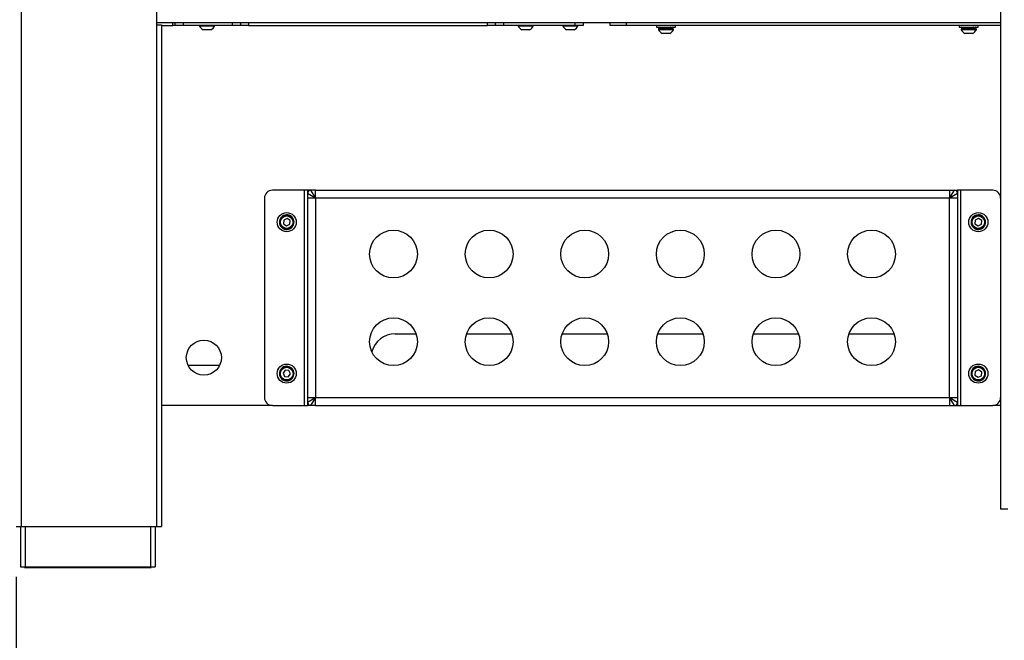
# Model space of a CAD drawing. Units: millimetres. Extents: x 2 to 265, y 2 to 199.
# Drawn here: x 108 to 133, y 30 to 45 of the extents above; entities that cross this region are included whole.
import ezdxf

# ---------------------------------------------------------------- set-up
doc = ezdxf.new("R2010")
doc.units = ezdxf.units.MM
doc.layers.add('DIM', color=7, linetype='Continuous')
doc.styles.add('SLDTEXTSTYLE0', font='TXT', dxfattribs={"width": 0.75})
doc.dimstyles.new('SLDDIMSTYLE0', dxfattribs={"dimtxt": 3.5, "dimasz": 3.302, "dimexe": 0, "dimexo": 0.0625, "dimgap": 0.875, "dimtad": 0, "dimtih": 1, "dimtoh": 1, "dimlfac": 25, "dimrnd": 1e-09, "dimzin": 12, "dimdsep": 46, "dimtxsty": 'SLDTEXTSTYLE0', "dimsah": 1, "dimcen": 0.09, "dimadec": 0, "dimazin": 3, "dimtfac": 1, "dimtofl": 0, "dimtmove": 0, "dimatfit": 3, "dimfxl": 1, "dimfrac": 2, "dimtolj": 1, "dimtzin": 12, "dimarcsym": 0})
doc.dimstyles.new('SLDDIMSTYLE1', dxfattribs={"dimtxt": 3.5, "dimasz": 3.302, "dimexe": 0, "dimexo": 0.0625, "dimgap": 0.875, "dimtad": 0, "dimtih": 1, "dimtoh": 1, "dimlfac": 25, "dimrnd": 1e-09, "dimzin": 4, "dimdsep": 46, "dimtxsty": 'SLDTEXTSTYLE0', "dimsah": 1, "dimcen": 0.09, "dimadec": 0, "dimazin": 1, "dimtfac": 1, "dimtofl": 0, "dimtmove": 0, "dimatfit": 3, "dimfxl": 1, "dimfrac": 2, "dimtolj": 1, "dimtzin": 12, "dimarcsym": 0})

# ---------------------------------------------------------------- blocks, each defined once
blk = doc.blocks.new('_D')
at = {"layer": 'DIM'}
for p, q in [((137.196, 112.355), (30.545, 112.355)), ((33.72, 112.355), (33.72, 95.592)), ((33.72, 31.475), (33.72, 84.479)), ((75.321, 31.475), (30.545, 31.475))]:
    blk.add_line(p, q, dxfattribs=at)
for points in [[(33.72, 112.355), (33.212, 109.053), (34.228, 109.053)], [(33.72, 31.475), (34.228, 34.777), (33.212, 34.777)]]:
    blk.add_solid(points, dxfattribs=at)
at = {"layer": 'DIM', "char_height": 3.5, "attachment_point": 1, "style": 'SLDTEXTSTYLE0'}
for s, insert in [('2146.3mm MAX', (16.296, 94.547)), ('(84.5 in.)', (24.292, 88.991))]:
    blk.add_mtext(s, dxfattribs=dict(at, insert=insert))
blk = doc.blocks.new('_D_2')
at = {"layer": 'DIM'}
for p, q in [((108.397, 31.227), (108.397, 18.281)), ((158.615, 31.225), (158.615, 18.281)), ((108.397, 21.456), (117.43, 21.456)), ((125.799, 21.429), (124.732, 21.429)), ((124.732, 21.429), (124.732, 15.873)), ((141.213, 21.429), (142.28, 21.429)), ((142.28, 21.429), (142.28, 15.873)), ((158.615, 21.456), (149.582, 21.456)), ((124.732, 15.873), (125.799, 15.873)), ((142.28, 15.873), (141.213, 15.873))]:
    blk.add_line(p, q, dxfattribs=at)
for points in [[(108.397, 21.456), (111.699, 20.948), (111.699, 21.964)], [(158.615, 21.456), (155.313, 21.964), (155.313, 20.948)]]:
    blk.add_solid(points, dxfattribs=at)
at = {"layer": 'DIM', "char_height": 3.5, "attachment_point": 1, "style": 'SLDTEXTSTYLE0'}
for s, insert in [('1255.440mm', (119.433, 26.651)), ('49.43in', (125.799, 20.384))]:
    blk.add_mtext(s, dxfattribs=dict(at, insert=insert))
blk = doc.blocks.new('_D_3')
at = {"layer": 'DIM'}
for p, q in [((76.402, 31.221), (76.402, 4.145)), ((158.615, 31.225), (158.615, 4.145)), ((76.402, 7.32), (101.433, 7.32)), ((109.801, 7.293), (108.735, 7.293)), ((108.735, 7.293), (108.735, 1.737)), ((125.216, 7.293), (126.282, 7.293)), ((126.282, 7.293), (126.282, 1.737)), ((158.615, 7.32), (133.584, 7.32)), ((108.735, 1.737), (109.801, 1.737)), ((126.282, 1.737), (125.216, 1.737))]:
    blk.add_line(p, q, dxfattribs=at)
for points in [[(76.402, 7.32), (79.704, 6.812), (79.704, 7.828)], [(158.615, 7.32), (155.313, 7.828), (155.313, 6.812)]]:
    blk.add_solid(points, dxfattribs=at)
at = {"layer": 'DIM', "char_height": 3.5, "attachment_point": 1, "style": 'SLDTEXTSTYLE0'}
for s, insert in [('2055.320mm', (103.436, 12.516)), ('80.92in', (109.801, 6.249))]:
    blk.add_mtext(s, dxfattribs=dict(at, insert=insert))

msp = doc.modelspace()

# ---------------------------------------------------------------- linework, layer by layer
at = {"color": 7, "linetype": 'Continuous', "lineweight": 25}
for p, q in [((133.10604, 63.81052), (133.10604, 32.93052)), ((108.51724, 54.34052), (108.51724, 32.49652)), ((111.91964, 45.72253), (111.91964, 45.08492)), ((133.10604, 45.13052), (111.91964, 45.13052)), ((111.91964, 45.08492), (111.91964, 32.49652)), ((111.91964, 45.08492), (112.03964, 45.08492)), ((112.03964, 45.08492), (112.03964, 32.49652)), ((112.03964, 45.06652), (112.32746, 45.06652)), ((112.32746, 45.06652), (112.32746, 45.13052)), ((112.38604, 45.06652), (112.32746, 45.06652)), ((112.38604, 45.06652), (112.38604, 45.13052)), ((112.58604, 45.06652), (112.38604, 45.06652)), ((112.58604, 45.13052), (112.58604, 45.06652)), ((113.82604, 45.06652), (112.58604, 45.06652)), ((112.99604, 45.06652), (112.99604, 45.05132)), ((113.37604, 45.05132), (112.99604, 45.05132)), ((113.37604, 45.05132), (113.37604, 45.06652)), ((113.82604, 45.06652), (113.82604, 45.13052)), ((114.02604, 45.06652), (113.82604, 45.06652)), ((114.02604, 45.13052), (114.02604, 45.06652)), ((114.22604, 45.06652), (114.02604, 45.06652)), ((114.22604, 45.13052), (114.22604, 45.06652)), ((114.22604, 45.06652), (120.22604, 45.06652)), ((120.22604, 45.06652), (120.22604, 45.13052)), ((120.42604, 45.06652), (120.22604, 45.06652)), ((120.42604, 45.06652), (120.42604, 45.13052)), ((120.62604, 45.06652), (120.42604, 45.06652)), ((120.62604, 45.13052), (120.62604, 45.06652)), ((122.42604, 45.06652), (120.62604, 45.06652)), ((120.99604, 45.06652), (120.99604, 45.05132)), ((121.37604, 45.05132), (120.99604, 45.05132)), ((121.37604, 45.05132), (121.37604, 45.06652)), ((122.11604, 45.06652), (122.11604, 45.05132)), ((122.45279, 45.05132), (122.11604, 45.05132)), ((122.42604, 45.06652), (122.42604, 45.13052)), ((122.62604, 45.06652), (122.42604, 45.06652)), ((122.49604, 45.05132), (122.45279, 45.05132)), ((122.49604, 45.05132), (122.49604, 45.06652)), ((122.62604, 45.13052), (122.62604, 45.06652)), ((123.30604, 45.06652), (123.30604, 45.13052)), ((123.70604, 45.06652), (123.30604, 45.06652)), ((123.70604, 45.13052), (123.70604, 45.06652)), ((133.10604, 45.06652), (123.70604, 45.06652)), ((124.46604, 45.06652), (124.46604, 45.02652)), ((124.46604, 45.02652), (124.81874, 45.02652)), ((124.52204, 45.01452), (124.52204, 44.98652)), ((124.81874, 45.02652), (124.94604, 45.02652)), ((124.82217, 45.01452), (124.82217, 44.98652)), ((124.82464, 45.01452), (124.82464, 44.98652)), ((124.89004, 44.98652), (124.89004, 45.01452)), ((124.94604, 45.02652), (124.94604, 45.06652)), ((132.06604, 45.06652), (132.06604, 45.02652)), ((132.06604, 45.02652), (132.41874, 45.02652)), ((132.12204, 45.01452), (132.12204, 44.98652)), ((132.41874, 45.02652), (132.54604, 45.02652)), ((132.42217, 45.01452), (132.42217, 44.98652)), ((132.42464, 45.01452), (132.42464, 44.98652)), ((132.49004, 44.98652), (132.49004, 45.01452)), ((132.54604, 45.02652), (132.54604, 45.06652)), ((113.28104, 44.95652), (113.09104, 44.95652)), ((121.28104, 44.95652), (121.09104, 44.95652)), ((122.37942, 44.95652), (122.21104, 44.95652)), ((122.40104, 44.95652), (122.37942, 44.95652)), ((124.51604, 44.97452), (124.51604, 44.95932)), ((124.65741, 44.97452), (124.51604, 44.97452)), ((124.65741, 44.95932), (124.51604, 44.95932)), ((124.68172, 44.86452), (124.61104, 44.86452)), ((124.89604, 44.97452), (124.65741, 44.97452)), ((124.89604, 44.95932), (124.65741, 44.95932)), ((124.80104, 44.86452), (124.68172, 44.86452)), ((124.89604, 44.95932), (124.89604, 44.97452)), ((132.11604, 44.97452), (132.11604, 44.95932)), ((132.25741, 44.97452), (132.11604, 44.97452)), ((132.25741, 44.95932), (132.11604, 44.95932)), ((132.28172, 44.86452), (132.21104, 44.86452)), ((132.49604, 44.97452), (132.25741, 44.97452)), ((132.49604, 44.95932), (132.25741, 44.95932)), ((132.40104, 44.86452), (132.28172, 44.86452)), ((132.49604, 44.95932), (132.49604, 44.97452)), ((115.62604, 40.93052), (114.82604, 40.93052)), ((115.62604, 40.93052), (115.62604, 35.53052)), ((115.70604, 40.93052), (115.62604, 40.93052)), ((115.78604, 40.93052), (115.70604, 40.93052)), ((115.70604, 40.93052), (115.70604, 40.85052)), ((115.70604, 40.85052), (115.70604, 40.73052)), ((115.90604, 40.73052), (115.70604, 40.85052)), ((115.78604, 40.93052), (115.90604, 40.73052)), ((115.82604, 40.93052), (115.78604, 40.93052)), ((115.90604, 40.93052), (115.82604, 40.93052)), ((115.90604, 40.73052), (115.90604, 40.93052)), ((115.90604, 40.93052), (131.82604, 40.93052)), ((131.82604, 40.93052), (131.90604, 40.93052)), ((131.82604, 40.73052), (131.94604, 40.93052)), ((131.82604, 40.93052), (131.82604, 40.73052)), ((132.02604, 40.85052), (131.82604, 40.73052)), ((131.90604, 40.93052), (131.94604, 40.93052)), ((131.94604, 40.93052), (132.02604, 40.93052)), ((132.02604, 40.93052), (132.02604, 40.85052)), ((132.10604, 40.93052), (132.02604, 40.93052)), ((132.02604, 40.85052), (132.02604, 40.73052)), ((132.10604, 35.53052), (132.10604, 40.93052)), ((132.90604, 40.93052), (132.10604, 40.93052)), ((114.62604, 40.73052), (114.62604, 35.73052)), ((115.90604, 40.73052), (115.70604, 40.73052)), ((115.70604, 40.73052), (115.70604, 35.73052)), ((115.90604, 40.73052), (115.90604, 35.73052)), ((131.82604, 40.73052), (115.90604, 40.73052)), ((132.02604, 40.73052), (131.82604, 40.73052)), ((131.82604, 35.73052), (131.82604, 40.73052)), ((132.02604, 40.73052), (132.02604, 35.73052)), ((115.01414, 40.12473), (115.00215, 40.12433)), ((115.00228, 40.12112), (115.01427, 40.12173)), ((115.01614, 40.1248), (115.01414, 40.12473)), ((115.01627, 40.12183), (115.01427, 40.12173)), ((115.11051, 40.18371), (115.10222, 40.0917)), ((115.10222, 40.0917), (115.17775, 40.03852)), ((115.19434, 40.22252), (115.11051, 40.18371)), ((115.17775, 40.03852), (115.26157, 40.07734)), ((115.26987, 40.16934), (115.19434, 40.22252)), ((115.26157, 40.07734), (115.26987, 40.16934)), ((132.37414, 40.12473), (132.36215, 40.12433)), ((132.36228, 40.12112), (132.37427, 40.12173)), ((132.37614, 40.1248), (132.37414, 40.12473)), ((132.37627, 40.12183), (132.37427, 40.12173)), ((132.47049, 40.18367), (132.46224, 40.09167)), ((132.46224, 40.09167), (132.53779, 40.03851)), ((132.5543, 40.22253), (132.47049, 40.18367)), ((132.53779, 40.03851), (132.6216, 40.07737)), ((132.62985, 40.16938), (132.5543, 40.22253)), ((132.6216, 40.07737), (132.62985, 40.16938)), ((117.90604, 37.33052), (118.43173, 37.33052)), ((119.70036, 37.33052), (120.83173, 37.33052)), ((122.10036, 37.33052), (123.23173, 37.33052)), ((124.50036, 37.33052), (125.63173, 37.33052)), ((126.90036, 37.33052), (128.03173, 37.33052)), ((129.30036, 37.33052), (130.43173, 37.33052)), ((113.49796, 36.53052), (112.71412, 36.53052)), ((115.14745, 36.41445), (115.09406, 36.33906)), ((115.09406, 36.33906), (115.13266, 36.25513)), ((115.23943, 36.40591), (115.14745, 36.41445)), ((115.27802, 36.32198), (115.23943, 36.40591)), ((132.47051, 36.38371), (132.46222, 36.2917)), ((132.55434, 36.42252), (132.47051, 36.38371)), ((132.62987, 36.36934), (132.55434, 36.42252)), ((132.62157, 36.27734), (132.62987, 36.36934)), ((115.01414, 36.32473), (115.00215, 36.32433)), ((115.00228, 36.32112), (115.01427, 36.32173)), ((115.01614, 36.3248), (115.01414, 36.32473)), ((115.01627, 36.32183), (115.01427, 36.32173)), ((115.13266, 36.25513), (115.22464, 36.2466)), ((115.22464, 36.2466), (115.27802, 36.32198)), ((132.37414, 36.32473), (132.36215, 36.32433)), ((132.36228, 36.32112), (132.37427, 36.32173)), ((132.37614, 36.3248), (132.37414, 36.32473)), ((132.37627, 36.32183), (132.37427, 36.32173)), ((132.46222, 36.2917), (132.53775, 36.23852)), ((132.53775, 36.23852), (132.62157, 36.27734)), ((115.70604, 35.73052), (115.90604, 35.73052)), ((115.70604, 35.61052), (115.90604, 35.73052)), ((115.70604, 35.73052), (115.70604, 35.61052)), ((115.70604, 35.61052), (115.70604, 35.53052)), ((115.90604, 35.73052), (115.78604, 35.53052)), ((115.90604, 35.53052), (115.90604, 35.73052)), ((115.90604, 35.73052), (131.82604, 35.73052)), ((131.82604, 35.73052), (131.82604, 35.53052)), ((131.94604, 35.53052), (131.82604, 35.73052)), ((131.82604, 35.73052), (132.02604, 35.61052)), ((131.82604, 35.73052), (132.02604, 35.73052)), ((132.02604, 35.73052), (132.02604, 35.61052)), ((132.02604, 35.61052), (132.02604, 35.53052)), ((114.82604, 35.53052), (112.03964, 35.53052)), ((114.82604, 35.53052), (115.62604, 35.53052)), ((115.62604, 35.53052), (115.70604, 35.53052)), ((115.78604, 35.53052), (115.70604, 35.53052)), ((115.82604, 35.53052), (115.78604, 35.53052)), ((115.90604, 35.53052), (115.82604, 35.53052)), ((115.90604, 35.53052), (131.82604, 35.53052)), ((131.82604, 35.53052), (131.90604, 35.53052)), ((131.90604, 35.53052), (131.94604, 35.53052)), ((131.94604, 35.53052), (132.02604, 35.53052)), ((132.02604, 35.53052), (132.10604, 35.53052)), ((132.10604, 35.53052), (132.90604, 35.53052)), ((133.10604, 35.53052), (132.90604, 35.53052)), ((133.29004, 32.93052), (133.10604, 32.93052)), ((108.39724, 32.49652), (108.51724, 32.49652)), ((108.50124, 32.49652), (108.50124, 31.48072)), ((108.51724, 32.49652), (111.91964, 32.49652)), ((111.88444, 32.49652), (111.88444, 31.48072)), ((111.88444, 32.48652), (111.89444, 32.48652)), ((111.89444, 32.49652), (111.89444, 32.48652)), ((111.91964, 32.49652), (112.03964, 32.49652)), ((108.50124, 31.48072), (108.62124, 31.48072)), ((108.60524, 31.48072), (108.60524, 31.46152)), ((108.60524, 31.46152), (109.00524, 31.46152)), ((108.62124, 31.48072), (111.76444, 31.48072)), ((109.00524, 31.48072), (109.00524, 31.46152)), ((109.00524, 31.46152), (111.38044, 31.46152)), ((111.38044, 31.48072), (111.38044, 31.46152)), ((111.38044, 31.46152), (111.78044, 31.46152)), ((111.76444, 31.48072), (111.88444, 31.48072)), ((111.78044, 31.48072), (111.78044, 31.46152))]:
    msp.add_line(p, q, dxfattribs=at)
at = {"color": 8, "linetype": 'Continuous', "lineweight": 25}
for p, q in [((124.82217, 45.01452), (124.52204, 45.01452)), ((124.52204, 44.98652), (124.82217, 44.98652)), ((124.89004, 45.01452), (124.82464, 45.01452)), ((124.82464, 44.98652), (124.89004, 44.98652)), ((132.42217, 45.01452), (132.12204, 45.01452)), ((132.12204, 44.98652), (132.42217, 44.98652)), ((132.49004, 45.01452), (132.42464, 45.01452)), ((132.42464, 44.98652), (132.49004, 44.98652)), ((108.62124, 32.49652), (108.62124, 31.48072)), ((111.76444, 32.49652), (111.76444, 31.48072))]:
    msp.add_line(p, q, dxfattribs=at)
at = {"color": 7, "linetype": 'Continuous', "lineweight": 25, "flags": 128}
for points in [[(124.81459, 45.02652), (124.81607, 45.02629), (124.81749, 45.02561), (124.8188, 45.0245), (124.81995, 45.02301), (124.82089, 45.02119), (124.82159, 45.01911), (124.82202, 45.01686), (124.82217, 45.01452)], [(124.82217, 44.98652), (124.82202, 44.98418), (124.82159, 44.98193), (124.82089, 44.97985), (124.81995, 44.97804), (124.8188, 44.97654), (124.81749, 44.97543), (124.81607, 44.97475), (124.81459, 44.97452)], [(124.82464, 45.01452), (124.82449, 45.01686), (124.82405, 45.01911), (124.82334, 45.02119), (124.82237, 45.02301), (124.8212, 45.0245), (124.81987, 45.02561), (124.81841, 45.02629), (124.81691, 45.02652)], [(124.81691, 44.97452), (124.81841, 44.97475), (124.81987, 44.97543), (124.8212, 44.97654), (124.82237, 44.97804), (124.82334, 44.97985), (124.82405, 44.98193), (124.82449, 44.98418), (124.82464, 44.98652)], [(132.41459, 45.02652), (132.41607, 45.02629), (132.41749, 45.02561), (132.4188, 45.0245), (132.41995, 45.02301), (132.42089, 45.02119), (132.42159, 45.01911), (132.42202, 45.01686), (132.42217, 45.01452)], [(132.42217, 44.98652), (132.42202, 44.98418), (132.42159, 44.98193), (132.42089, 44.97985), (132.41995, 44.97804), (132.4188, 44.97654), (132.41749, 44.97543), (132.41607, 44.97475), (132.41459, 44.97452)], [(132.42464, 45.01452), (132.42449, 45.01686), (132.42405, 45.01911), (132.42334, 45.02119), (132.42237, 45.02301), (132.4212, 45.0245), (132.41987, 45.02561), (132.41841, 45.02629), (132.41691, 45.02652)], [(132.41691, 44.97452), (132.41841, 44.97475), (132.41987, 44.97543), (132.4212, 44.97654), (132.42237, 44.97804), (132.42334, 44.97985), (132.42405, 44.98193), (132.42449, 44.98418), (132.42464, 44.98652)]]:
    msp.add_lwpolyline(points, dxfattribs=at)
at = {"color": 7, "linetype": 'Continuous', "lineweight": 25}
for centre, radius in [((115.18604, 40.13052), 0.24), ((115.18604, 40.13052), 0.17), ((115.18604, 40.13052), 0.158), ((132.54604, 40.13052), 0.24), ((132.54604, 40.13052), 0.17), ((132.54604, 40.13052), 0.158), ((117.86604, 39.33052), 0.6), ((120.26604, 39.33052), 0.6), ((122.66604, 39.33052), 0.6), ((125.06604, 39.33052), 0.6), ((127.46604, 39.33052), 0.6), ((129.86604, 39.33052), 0.6), ((117.86604, 37.13052), 0.6), ((120.26604, 37.13052), 0.6), ((122.66604, 37.13052), 0.6), ((125.06604, 37.13052), 0.6), ((127.46604, 37.13052), 0.6), ((129.86604, 37.13052), 0.6), ((113.10604, 36.73052), 0.44), ((115.18604, 36.33052), 0.24), ((115.18604, 36.33052), 0.17), ((115.18604, 36.33052), 0.158), ((132.54604, 36.33052), 0.24), ((132.54604, 36.33052), 0.17), ((132.54604, 36.33052), 0.158)]:
    msp.add_circle(centre, radius, dxfattribs=at)
for centre, radius, start, end in [((113.18604, 45.14672), 0.21261, 206.66162, 243.459129), ((113.18604, 45.14672), 0.21261, 296.540871, 333.33838), ((121.18604, 45.14672), 0.21261, 206.66162, 243.459129), ((121.18604, 45.14672), 0.21261, 296.540871, 333.33838), ((122.30604, 45.14672), 0.21261, 206.66162, 243.459129), ((122.30604, 45.14672), 0.21261, 296.540871, 333.33838), ((124.53404, 45.01452), 0.012, 90, 180), ((124.53404, 44.98652), 0.012, 180, 270), ((124.87804, 45.01452), 0.012, 0, 90), ((124.87804, 44.98652), 0.012, 270, 0), ((132.13404, 45.01452), 0.012, 90, 180), ((132.13404, 44.98652), 0.012, 180, 270), ((132.47804, 45.01452), 0.012, 0, 90), ((132.47804, 44.98652), 0.012, 270, 0), ((124.70604, 45.05472), 0.21261, 206.66162, 243.459129), ((124.70604, 45.05472), 0.21261, 296.540871, 333.33838), ((132.30604, 45.05472), 0.21261, 206.66162, 243.459129), ((132.30604, 45.05472), 0.21261, 296.540871, 333.33838), ((114.82604, 40.73052), 0.2, 90, 180), ((115.78604, 40.85052), 0.08, 90, 180), ((131.94604, 40.85052), 0.08, 0, 90), ((132.90604, 40.73052), 0.2, 0, 90), ((115.18604, 40.13052), 0.184, 182.929469, 181.929469), ((115.18604, 40.13052), 0.172, 182.929469, 181.929469), ((132.54604, 40.13052), 0.184, 182.929469, 181.929469), ((132.54604, 40.13052), 0.172, 182.929469, 181.929469), ((117.90604, 36.73052), 0.6, 90, 166.138307), ((115.18604, 36.33052), 0.184, 182.929469, 181.929469), ((115.18604, 36.33052), 0.172, 182.929469, 181.929469), ((132.54604, 36.33052), 0.184, 182.929469, 181.929469), ((132.54604, 36.33052), 0.172, 182.929469, 181.929469), ((114.82604, 35.73052), 0.2, 180, 270), ((115.78604, 35.61052), 0.08, 180, 270), ((131.94604, 35.61052), 0.08, 270, 0), ((132.90604, 35.73052), 0.2, 270, 0)]:
    msp.add_arc(centre, radius, start, end, dxfattribs=at)

# ---------------------------------------------------------------- dimensions: what is measured, and where the dimension line sits
at = {"layer": 'DIM'}
dim = msp.add_linear_dim(base=(33.72044, 112.35452), p1=(76.59076, 31.47472), p2=(138.46604, 112.35452), angle=90, text='2146.3mm MAX\\P(84.5 in.)', dimstyle='SLDDIMSTYLE0', dxfattribs=at)
dim.commit()
dim.dimension.update_dxf_attribs({"geometry": '_D', "text_midpoint": (33.72044, 90.03533), "dimtype": 160})
for base, p2, picture, middle in [((76.40204, 7.31976), (76.40204, 32.49052), '_D_3', (117.50844, 7.31976)), ((108.39724, 21.45552), (108.39724, 32.49652), '_D_2', (133.50604, 21.45552))]:
    dim = msp.add_linear_dim(base=base, p1=(158.61484, 32.49452), p2=p2, dimstyle='SLDDIMSTYLE1', dxfattribs=at)
    dim.commit()
    dim.dimension.update_dxf_attribs({"geometry": picture, "text_midpoint": middle, "dimtype": 160})

doc.saveas('drawing.dxf')
